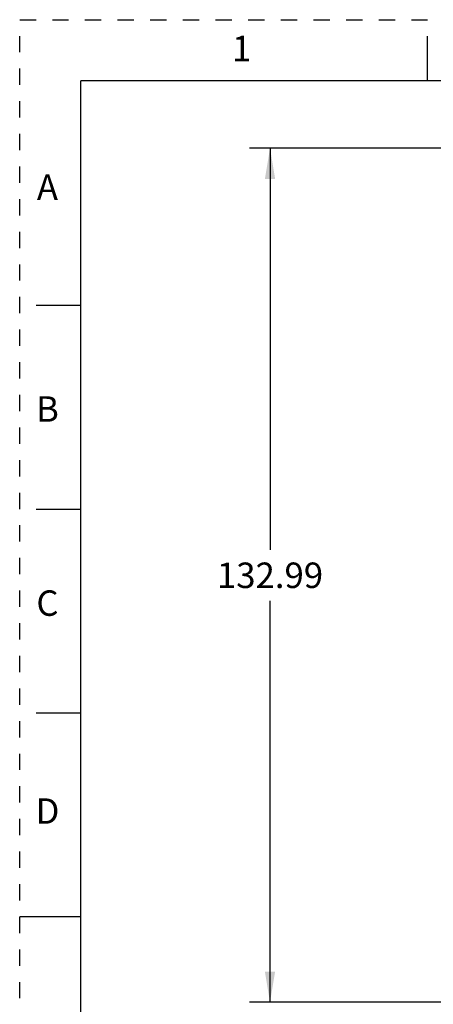
# Model space of a CAD drawing. Units: inches. Extents: x 0 to 17, y 0 to 11.
# Drawn here: x 0 to 2.5, y 5 to 11 of the extents above; entities that cross this region are included whole.
import ezdxf

# ---------------------------------------------------------------- set-up
doc = ezdxf.new("R2010")
doc.units = ezdxf.units.IN
doc.header["$LTSCALE"] = 0.935
doc.header["$MEASUREMENT"] = 0
doc.linetypes.add('HIDDEN', pattern=[0.2, 0.1, -0.1])
doc.layers.get('0').update_dxf_attribs({"linetype": 'CONTINUOUS'})
doc.layers.add('DEFAULT_2', color=8, linetype='HIDDEN')
doc.styles.get("Standard").update_dxf_attribs({"font": 'txt', "width": 0.8})
doc.dimstyles.new('DIMSTYLE_1', dxfattribs={"dimtxt": 0.15625, "dimasz": 0.1875, "dimexe": 0.125, "dimexo": 0.0625, "dimgap": 0.078125, "dimtad": 0, "dimtih": 1, "dimtoh": 1, "dimzin": 0, "dimdsep": 46, "dimtxsty": 'STANDARD', "dimblk": '_FILLED', "dimblk1": '_FILLED', "dimblk2": '_FILLED', "dimcen": 0.09, "dimazin": 0, "dimtp": 0.05, "dimtm": 0.05, "dimtfac": 1, "dimtofl": 0, "dimtmove": 0, "dimatfit": 3, "dimldrblk": '_FILLED', "dimfxl": 1, "dimtolj": 1, "dimtzin": 0, "dimarcsym": 0})

# ---------------------------------------------------------------- blocks, each defined once
blk = doc.blocks.new('_FILLED')
at = {"color": 0, "linetype": 'BYBLOCK'}
blk.add_solid([(0, 0), (-1, 0.167), (-1, -0.167)], dxfattribs=at)
blk = doc.blocks.new('*D2')
at = {"color": 2, "linetype": 'CONTINUOUS'}
for p, q in [((2.5854, 10.2115), (1.409, 10.2115)), ((1.534, 10.2115), (1.534, 7.7499)), ((1.534, 4.9757), (1.534, 7.4374)), ((4.1205, 4.9757), (1.409, 4.9757))]:
    blk.add_line(p, q, dxfattribs=at)
at = {"color": 2, "linetype": 'CONTINUOUS', "xscale": 0.1875, "yscale": 0.1875, "zscale": 0.1875}
for p, rotation in [((1.534, 10.2115), 90), ((1.534, 4.9757), 270)]:
    blk.add_blockref('_FILLED', p, dxfattribs=dict(at, rotation=rotation))
at = {"color": 2, "linetype": 'CONTINUOUS', "insert": (1.534, 7.6717), "char_height": 0.15625, "width": 0.75, "attachment_point": 2, "line_spacing_factor": 0.9}
blk.add_mtext('132.99', dxfattribs=at)

msp = doc.modelspace()

# ---------------------------------------------------------------- linework, layer by layer
at = {"color": 7, "linetype": 'CONTINUOUS'}
for p, q in [((2.5, 10.625), (2.5, 10.9)), ((0.375, 0.375), (0.375, 10.625)), ((16.625, 10.625), (0.375, 10.625)), ((0.1, 9.25), (0.375, 9.25)), ((0.1, 8), (0.375, 8)), ((0.1, 6.75), (0.375, 6.75)), ((0.375, 5.5), (0, 5.5))]:
    msp.add_line(p, q, dxfattribs=at)
at = {"layer": 'DEFAULT_2', "color": 8, "linetype": 'HIDDEN'}
for p, q in [((0, 0), (0, 11)), ((0, 11), (17, 11))]:
    msp.add_line(p, q, dxfattribs=at)

# ---------------------------------------------------------------- texts
at = {"color": 2, "linetype": 'CONTINUOUS', "char_height": 0.156, "width": 0.1248, "attachment_point": 2, "line_spacing_factor": 0.9}
for s, insert in [('1', (1.36, 10.9011)), ('A', (0.17, 10.0511)), ('B', (0.17, 8.6911)), ('C', (0.17, 7.5011)), ('D', (0.17, 6.2261))]:
    msp.add_mtext(s, dxfattribs=dict(at, insert=insert))

# ---------------------------------------------------------------- dimensions: what is measured, and where the dimension line sits
at = {"color": 2, "linetype": 'CONTINUOUS'}
dim = msp.add_linear_dim(base=(1.534, 4.9757), p1=(2.6479, 10.2115), p2=(4.183, 4.9757), angle=270, dimstyle='DIMSTYLE_1', dxfattribs=at)
dim.commit()
dim.dimension.update_dxf_attribs({"geometry": '*D2', "text_midpoint": (1.5497, 7.5936), "dimtype": 160})

doc.saveas('drawing.dxf')
